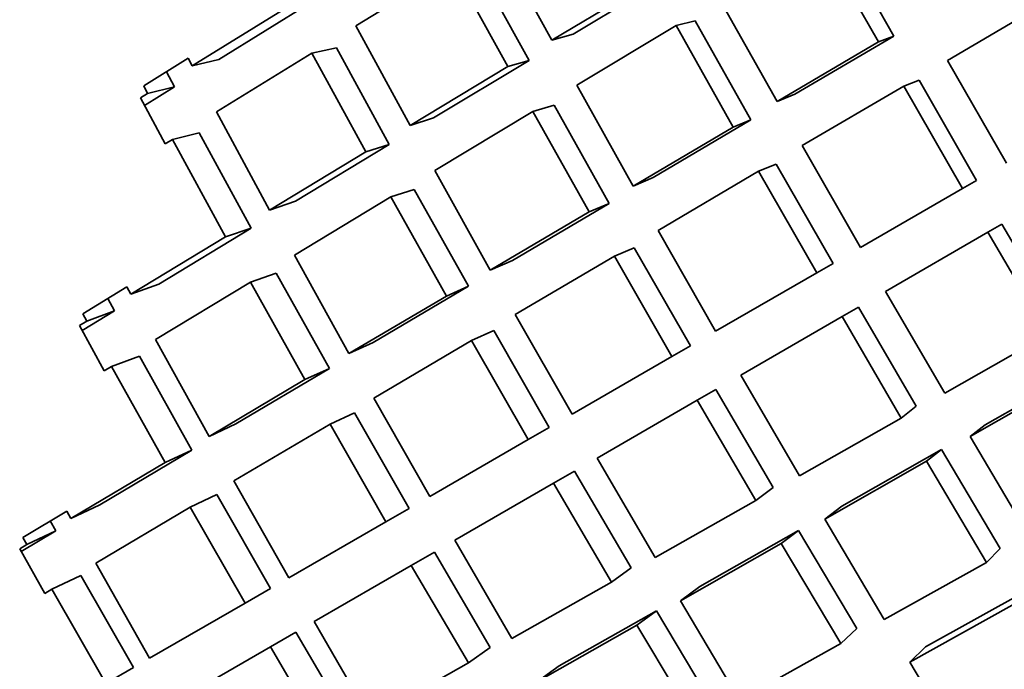
# Model space of a CAD drawing. Extents: x 0 to 420, y 0 to 297.
# Drawn here: x 144 to 144, y 252 to 252 of the extents above; entities that cross this region are included whole.
import ezdxf

# ---------------------------------------------------------------- set-up
doc = ezdxf.new("R2010")
doc.units = 0

msp = doc.modelspace()

# ---------------------------------------------------------------- linework, layer by layer
at = {"color": 7, "lineweight": 35, "ltscale": 0.000890343}
msp.add_line((144.04498, 252.49405), (144.02744, 252.52504), dxfattribs=at)
at = {"color": 7, "lineweight": 35, "ltscale": 0.000888955}
msp.add_line((143.93907, 252.49277), (143.92197, 252.52394), dxfattribs=at)
at = {"color": 7, "lineweight": 35, "ltscale": 0.000911019}
msp.add_line((144.04024, 252.49225), (144.02228, 252.52396), dxfattribs=at)
at = {"color": 7, "lineweight": 35, "ltscale": 0.000864455}
msp.add_line((143.93199, 252.48651), (143.91528, 252.51678), dxfattribs=at)
at = {"color": 7, "lineweight": 35, "ltscale": 0.000878331}
msp.add_line((143.87837, 252.49721), (143.90831, 252.51559), dxfattribs=at)
at = {"color": 7, "lineweight": 35, "ltscale": 0.000885278}
msp.add_line((143.92542, 252.48459), (143.90831, 252.51559), dxfattribs=at)
at = {"color": 7, "lineweight": 35, "ltscale": 0.000874033}
msp.add_line((143.94563, 252.49469), (143.97565, 252.51262), dxfattribs=at)
at = {"color": 7, "lineweight": 35, "ltscale": 0.000894248}
msp.add_line((143.93907, 252.49277), (143.96977, 252.51112), dxfattribs=at)
at = {"color": 7, "lineweight": 35, "ltscale": 0.000842694}
msp.add_line((143.83598, 252.48685), (143.86467, 252.50455), dxfattribs=at)
at = {"color": 7, "lineweight": 35, "ltscale": 0.000904553}
msp.add_line((144.00885, 252.47386), (143.99112, 252.5054), dxfattribs=at)
at = {"color": 7, "lineweight": 35, "ltscale": 0.000918964}
msp.add_line((144.06158, 252.48653), (144.09331, 252.5051), dxfattribs=at)
at = {"color": 7, "lineweight": 35, "ltscale": 0.000862912}
msp.add_line((143.82765, 252.4848), (143.85703, 252.50293), dxfattribs=at)
at = {"color": 7, "lineweight": 35, "ltscale": 0.000151549}
msp.add_line((143.9834, 252.49878), (143.97752, 252.49728), dxfattribs=at)
at = {"color": 7, "lineweight": 35, "ltscale": 0.000880885}
msp.add_line((144.00072, 252.46809), (143.9834, 252.49878), dxfattribs=at)
at = {"color": 7, "lineweight": 35, "ltscale": 0.000876561}
msp.add_line((143.89514, 252.46642), (143.87837, 252.49721), dxfattribs=at)
at = {"color": 7, "lineweight": 35, "ltscale": 0.000170929}
msp.add_line((143.94563, 252.49469), (143.93907, 252.49277), dxfattribs=at)
at = {"color": 7, "lineweight": 35, "ltscale": 0.000896145}
msp.add_line((143.94676, 252.47888), (143.97752, 252.49728), dxfattribs=at)
at = {"color": 7, "lineweight": 35, "ltscale": 0.000901561}
msp.add_line((143.99525, 252.46588), (143.97752, 252.49728), dxfattribs=at)
at = {"color": 7, "lineweight": 35, "ltscale": 0.000909409}
msp.add_line((144.00885, 252.47386), (144.04024, 252.49225), dxfattribs=at)
at = {"color": 7, "lineweight": 35, "ltscale": 0.000888926}
msp.add_line((144.01431, 252.47606), (144.04498, 252.49405), dxfattribs=at)
at = {"color": 7, "lineweight": 35, "ltscale": 0.00012689}
msp.add_line((144.04498, 252.49405), (144.04024, 252.49225), dxfattribs=at)
at = {"color": 7, "lineweight": 35, "ltscale": 0.000865738}
msp.add_line((143.83525, 252.47057), (143.8647, 252.48878), dxfattribs=at)
at = {"color": 7, "lineweight": 35, "ltscale": 0.000195347}
msp.add_line((143.87234, 252.4904), (143.8647, 252.48878), dxfattribs=at)
at = {"color": 7, "lineweight": 35, "ltscale": 0.000872209}
msp.add_line((143.88147, 252.45819), (143.8647, 252.48878), dxfattribs=at)
at = {"color": 7, "lineweight": 35, "ltscale": 0.000852238}
msp.add_line((143.88873, 252.46051), (143.87234, 252.4904), dxfattribs=at)
at = {"color": 7, "lineweight": 35, "ltscale": 0.00040456}
msp.add_line((143.81267, 252.47861), (143.8264, 252.48717), dxfattribs=at)
at = {"color": 7, "lineweight": 35, "ltscale": 6.68922e-05}
msp.add_line((143.82765, 252.4848), (143.8264, 252.48717), dxfattribs=at)
at = {"color": 7, "lineweight": 35, "ltscale": 0.000214463}
for p, q in [((143.82765, 252.4848), (143.83598, 252.48685)), ((143.8139, 252.47629), (143.82224, 252.47833)), ((143.82156, 252.46208), (143.8299, 252.46413))]:
    msp.add_line(p, q, dxfattribs=at)
at = {"color": 7, "lineweight": 35, "ltscale": 0.00086291}
msp.add_line((143.9024, 252.46873), (143.93199, 252.48651), dxfattribs=at)
at = {"color": 7, "lineweight": 35, "ltscale": 0.000171295}
msp.add_line((143.93199, 252.48651), (143.92542, 252.48459), dxfattribs=at)
at = {"color": 7, "lineweight": 35, "ltscale": 0.000917211}
msp.add_line((144.0798, 252.45468), (144.06158, 252.48653), dxfattribs=at)
at = {"color": 7, "lineweight": 35, "ltscale": 0.000132438}
msp.add_line((143.82224, 252.47833), (143.81973, 252.483), dxfattribs=at)
at = {"color": 7, "lineweight": 35, "ltscale": 0.000882733}
msp.add_line((143.89514, 252.46642), (143.92542, 252.48459), dxfattribs=at)
at = {"color": 7, "lineweight": 35, "ltscale": 0.000127112}
msp.add_line((144.05278, 252.48038), (144.04802, 252.47859), dxfattribs=at)
at = {"color": 7, "lineweight": 35, "ltscale": 0.000894077}
msp.add_line((144.0706, 252.44937), (144.05278, 252.48038), dxfattribs=at)
at = {"color": 7, "lineweight": 35, "ltscale": 6.54262e-05}
msp.add_line((143.81168, 252.47491), (143.8139, 252.47629), dxfattribs=at)
at = {"color": 7, "lineweight": 35, "ltscale": 6.57026e-05}
msp.add_line((143.8139, 252.47629), (143.81267, 252.47861), dxfattribs=at)
at = {"color": 7, "lineweight": 35, "ltscale": 0.000273752}
msp.add_line((143.81293, 252.47256), (143.82224, 252.47833), dxfattribs=at)
at = {"color": 7, "lineweight": 35, "ltscale": 0.000894726}
msp.add_line((143.96423, 252.44765), (143.94676, 252.47888), dxfattribs=at)
at = {"color": 7, "lineweight": 35, "ltscale": 0.0001472}
msp.add_line((144.01431, 252.47606), (144.00885, 252.47386), dxfattribs=at)
at = {"color": 7, "lineweight": 35, "ltscale": 0.000910646}
msp.add_line((144.0166, 252.46016), (144.04802, 252.47859), dxfattribs=at)
at = {"color": 7, "lineweight": 35, "ltscale": 0.000915084}
msp.add_line((144.06625, 252.44685), (144.04802, 252.47859), dxfattribs=at)
at = {"color": 7, "lineweight": 35, "ltscale": 0.000403954}
msp.add_line((143.81929, 252.46066), (143.81168, 252.47491), dxfattribs=at)
at = {"color": 7, "lineweight": 35, "ltscale": 0.00086317}
msp.add_line((143.85168, 252.4402), (143.83525, 252.47057), dxfattribs=at)
at = {"color": 7, "lineweight": 35, "ltscale": 0.000885023}
msp.add_line((143.90282, 252.45247), (143.93315, 252.47072), dxfattribs=at)
at = {"color": 7, "lineweight": 35, "ltscale": 0.000171189}
msp.add_line((143.93973, 252.47263), (143.93315, 252.47072), dxfattribs=at)
at = {"color": 7, "lineweight": 35, "ltscale": 0.000891066}
msp.add_line((143.95062, 252.43965), (143.93315, 252.47072), dxfattribs=at)
at = {"color": 7, "lineweight": 35, "ltscale": 0.000870577}
msp.add_line((143.9568, 252.44228), (143.93973, 252.47263), dxfattribs=at)
at = {"color": 7, "lineweight": 35, "ltscale": 0.000190613}
for p, q in [((143.9024, 252.46873), (143.89514, 252.46642)), ((143.88873, 252.46051), (143.88147, 252.45819)), ((143.89647, 252.44658), (143.88921, 252.44426))]:
    msp.add_line(p, q, dxfattribs=at)
at = {"color": 7, "lineweight": 35, "ltscale": 0.000879235}
msp.add_line((143.9704, 252.45027), (144.00072, 252.46809), dxfattribs=at)
at = {"color": 7, "lineweight": 35, "ltscale": 0.000147343}
msp.add_line((144.00072, 252.46809), (143.99525, 252.46588), dxfattribs=at)
at = {"color": 7, "lineweight": 35, "ltscale": 0.00083884}
msp.add_line((143.84595, 252.43466), (143.8299, 252.46413), dxfattribs=at)
at = {"color": 7, "lineweight": 35, "ltscale": 0.000899582}
msp.add_line((143.96423, 252.44765), (143.99525, 252.46588), dxfattribs=at)
at = {"color": 7, "lineweight": 35, "ltscale": 6.7002e-05}
msp.add_line((143.81929, 252.46066), (143.82156, 252.46208), dxfattribs=at)
at = {"color": 7, "lineweight": 35, "ltscale": 0.000858477}
msp.add_line((143.838, 252.43193), (143.82156, 252.46208), dxfattribs=at)
at = {"color": 7, "lineweight": 35, "ltscale": 0.000869914}
msp.add_line((143.85168, 252.4402), (143.88147, 252.45819), dxfattribs=at)
at = {"color": 7, "lineweight": 35, "ltscale": 0.000849698}
msp.add_line((143.85963, 252.44295), (143.88873, 252.46051), dxfattribs=at)
at = {"color": 7, "lineweight": 35, "ltscale": 0.000908458}
msp.add_line((144.03462, 252.4286), (144.0166, 252.46016), dxfattribs=at)
at = {"color": 7, "lineweight": 35, "ltscale": 0.000882866}
msp.add_line((143.92, 252.42162), (143.90282, 252.45247), dxfattribs=at)
at = {"color": 7, "lineweight": 35, "ltscale": 0.000901149}
msp.add_line((143.97197, 252.43393), (144.00304, 252.45221), dxfattribs=at)
at = {"color": 7, "lineweight": 35, "ltscale": 0.000147554}
msp.add_line((144.00851, 252.45441), (144.00304, 252.45221), dxfattribs=at)
at = {"color": 7, "lineweight": 35, "ltscale": 0.000906188}
msp.add_line((144.02109, 252.42078), (144.00304, 252.45221), dxfattribs=at)
at = {"color": 7, "lineweight": 35, "ltscale": 0.000884991}
msp.add_line((144.02614, 252.42371), (144.00851, 252.45441), dxfattribs=at)
at = {"color": 7, "lineweight": 35, "ltscale": 0.0001675}
for p, q in [((143.9704, 252.45027), (143.96423, 252.44765)), ((143.96458, 252.42857), (143.95842, 252.42595))]:
    msp.add_line(p, q, dxfattribs=at)
at = {"color": 7, "lineweight": 35, "ltscale": 0.000125625}
msp.add_line((144.0706, 252.44937), (144.06625, 252.44685), dxfattribs=at)
at = {"color": 7, "lineweight": 35, "ltscale": 0.000858567}
msp.add_line((143.91327, 252.41663), (143.89647, 252.44658), dxfattribs=at)
at = {"color": 7, "lineweight": 35, "ltscale": 0.00091296}
msp.add_line((144.03462, 252.4286), (144.06625, 252.44685), dxfattribs=at)
at = {"color": 7, "lineweight": 35, "ltscale": 0.000210273}
msp.add_line((143.85963, 252.44295), (143.85168, 252.4402), dxfattribs=at)
at = {"color": 7, "lineweight": 35, "ltscale": 0.000872335}
msp.add_line((143.85934, 252.42621), (143.88921, 252.44426), dxfattribs=at)
at = {"color": 7, "lineweight": 35, "ltscale": 0.000878537}
msp.add_line((143.90639, 252.4136), (143.88921, 252.44426), dxfattribs=at)
at = {"color": 7, "lineweight": 35, "ltscale": 0.000888519}
msp.add_line((143.92, 252.42162), (143.95062, 252.43965), dxfattribs=at)
at = {"color": 7, "lineweight": 35, "ltscale": 0.000868501}
msp.add_line((143.92686, 252.42465), (143.9568, 252.44228), dxfattribs=at)
at = {"color": 7, "lineweight": 35, "ltscale": 0.000167851}
msp.add_line((143.9568, 252.44228), (143.95062, 252.43965), dxfattribs=at)
at = {"color": 7, "lineweight": 35, "ltscale": 0.000835965}
msp.add_line((143.81735, 252.41733), (143.84595, 252.43466), dxfattribs=at)
at = {"color": 7, "lineweight": 35, "ltscale": 0.000210149}
for p, q in [((143.84595, 252.43466), (143.838, 252.43193)), ((143.85367, 252.42068), (143.84572, 252.41795))]:
    msp.add_line(p, q, dxfattribs=at)
at = {"color": 7, "lineweight": 35, "ltscale": 0.000898522}
msp.add_line((143.98978, 252.40271), (143.97197, 252.43393), dxfattribs=at)
at = {"color": 7, "lineweight": 35, "ltscale": 0.000914002}
msp.add_line((144.04242, 252.41505), (144.07408, 252.43333), dxfattribs=at)
at = {"color": 7, "lineweight": 35, "ltscale": 0.000125434}
msp.add_line((144.07843, 252.43584), (144.07408, 252.43333), dxfattribs=at)
at = {"color": 7, "lineweight": 35, "ltscale": 0.000917481}
msp.add_line((144.09256, 252.40163), (144.07408, 252.43333), dxfattribs=at)
at = {"color": 7, "lineweight": 35, "ltscale": 0.000896612}
msp.add_line((144.09648, 252.40485), (144.07843, 252.43584), dxfattribs=at)
at = {"color": 7, "lineweight": 35, "ltscale": 0.000856181}
msp.add_line((143.80872, 252.41417), (143.838, 252.43193), dxfattribs=at)
at = {"color": 7, "lineweight": 35, "ltscale": 0.000875054}
msp.add_line((143.98199, 252.39821), (143.96458, 252.42857), dxfattribs=at)
at = {"color": 7, "lineweight": 35, "ltscale": 0.000869824}
msp.add_line((143.87622, 252.39578), (143.85934, 252.42621), dxfattribs=at)
at = {"color": 7, "lineweight": 35, "ltscale": 0.000187697}
msp.add_line((143.92686, 252.42465), (143.92, 252.42162), dxfattribs=at)
at = {"color": 7, "lineweight": 35, "ltscale": 0.000890221}
msp.add_line((143.92773, 252.40788), (143.95842, 252.42595), dxfattribs=at)
at = {"color": 7, "lineweight": 35, "ltscale": 0.00089521}
msp.add_line((143.97623, 252.39488), (143.95842, 252.42595), dxfattribs=at)
at = {"color": 7, "lineweight": 35, "ltscale": 0.000145971}
msp.add_line((144.02614, 252.42371), (144.02109, 252.42078), dxfattribs=at)
at = {"color": 7, "lineweight": 35, "ltscale": 0.000845187}
msp.add_line((143.87016, 252.39117), (143.85367, 252.42068), dxfattribs=at)
at = {"color": 7, "lineweight": 35, "ltscale": 0.000903734}
msp.add_line((143.98978, 252.40271), (144.02109, 252.42078), dxfattribs=at)
at = {"color": 7, "lineweight": 35, "ltscale": 0.00040118}
msp.add_line((143.79378, 252.40813), (143.80746, 252.4165), dxfattribs=at)
at = {"color": 7, "lineweight": 35, "ltscale": 6.62188e-05}
msp.add_line((143.80872, 252.41417), (143.80746, 252.4165), dxfattribs=at)
at = {"color": 7, "lineweight": 35, "ltscale": 0.000229898}
msp.add_line((143.80872, 252.41417), (143.81735, 252.41733), dxfattribs=at)
at = {"color": 7, "lineweight": 35, "ltscale": 0.000858476}
msp.add_line((143.81638, 252.40012), (143.84572, 252.41795), dxfattribs=at)
at = {"color": 7, "lineweight": 35, "ltscale": 0.000865491}
msp.add_line((143.86259, 252.38773), (143.84572, 252.41795), dxfattribs=at)
at = {"color": 7, "lineweight": 35, "ltscale": 0.000856065}
msp.add_line((143.88377, 252.39923), (143.91327, 252.41663), dxfattribs=at)
at = {"color": 7, "lineweight": 35, "ltscale": 0.000187893}
msp.add_line((143.91327, 252.41663), (143.90639, 252.4136), dxfattribs=at)
at = {"color": 7, "lineweight": 35, "ltscale": 0.000911414}
msp.add_line((144.06073, 252.38353), (144.04242, 252.41505), dxfattribs=at)
at = {"color": 7, "lineweight": 35, "ltscale": 0.00011027}
msp.add_line((143.80365, 252.409), (143.80154, 252.41287), dxfattribs=at)
at = {"color": 7, "lineweight": 35, "ltscale": 0.000875949}
msp.add_line((143.87622, 252.39578), (143.90639, 252.4136), dxfattribs=at)
at = {"color": 7, "lineweight": 35, "ltscale": 0.000292572}
msp.add_line((143.79366, 252.40291), (143.80365, 252.409), dxfattribs=at)
at = {"color": 7, "lineweight": 35, "ltscale": 0.00022954}
for p, q in [((143.79503, 252.40584), (143.80365, 252.409)), ((143.80273, 252.39182), (143.81136, 252.39497))]:
    msp.add_line(p, q, dxfattribs=at)
at = {"color": 7, "lineweight": 35, "ltscale": 0.00014578}
msp.add_line((144.03397, 252.41017), (144.02892, 252.40726), dxfattribs=at)
at = {"color": 7, "lineweight": 35, "ltscale": 0.000888292}
msp.add_line((144.05188, 252.37949), (144.03397, 252.41017), dxfattribs=at)
at = {"color": 7, "lineweight": 35, "ltscale": 6.52124e-05}
msp.add_line((143.79503, 252.40584), (143.79378, 252.40813), dxfattribs=at)
at = {"color": 7, "lineweight": 35, "ltscale": 0.000887545}
msp.add_line((143.9453, 252.37703), (143.92773, 252.40788), dxfattribs=at)
at = {"color": 7, "lineweight": 35, "ltscale": 0.000904776}
msp.add_line((143.99757, 252.38916), (144.02892, 252.40726), dxfattribs=at)
at = {"color": 7, "lineweight": 35, "ltscale": 0.000908776}
msp.add_line((144.04723, 252.37585), (144.02892, 252.40726), dxfattribs=at)
at = {"color": 7, "lineweight": 35, "ltscale": 6.52269e-05}
msp.add_line((143.7928, 252.40448), (143.79503, 252.40584), dxfattribs=at)
at = {"color": 7, "lineweight": 35, "ltscale": 0.000399981}
msp.add_line((143.80048, 252.39044), (143.7928, 252.40448), dxfattribs=at)
at = {"color": 7, "lineweight": 35, "ltscale": 0.000188046}
msp.add_line((143.92105, 252.40291), (143.91417, 252.39987), dxfattribs=at)
at = {"color": 7, "lineweight": 35, "ltscale": 0.000863414}
msp.add_line((143.93822, 252.37294), (143.92105, 252.40291), dxfattribs=at)
at = {"color": 7, "lineweight": 35, "ltscale": 0.000855413}
msp.add_line((143.83292, 252.37016), (143.81638, 252.40012), dxfattribs=at)
at = {"color": 7, "lineweight": 35, "ltscale": 0.000877651}
msp.add_line((143.88394, 252.38202), (143.91417, 252.39987), dxfattribs=at)
at = {"color": 7, "lineweight": 35, "ltscale": 0.00088376}
msp.add_line((143.93175, 252.3692), (143.91417, 252.39987), dxfattribs=at)
at = {"color": 7, "lineweight": 35, "ltscale": 0.000915368}
msp.add_line((144.06073, 252.38353), (144.09256, 252.40163), dxfattribs=at)
at = {"color": 7, "lineweight": 35, "ltscale": 0.000207577}
msp.add_line((143.88377, 252.39923), (143.87622, 252.39578), dxfattribs=at)
at = {"color": 7, "lineweight": 35, "ltscale": 0.000166457}
for p, q in [((143.98199, 252.39821), (143.97623, 252.39488)), ((143.98982, 252.38469), (143.98405, 252.38136))]:
    msp.add_line(p, q, dxfattribs=at)
at = {"color": 7, "lineweight": 35, "ltscale": 0.000830957}
msp.add_line((143.82753, 252.36594), (143.81136, 252.39497), dxfattribs=at)
at = {"color": 7, "lineweight": 35, "ltscale": 0.000892805}
msp.add_line((143.9453, 252.37703), (143.97623, 252.39488), dxfattribs=at)
at = {"color": 7, "lineweight": 35, "ltscale": 6.60769e-05}
msp.add_line((143.80048, 252.39044), (143.80273, 252.39182), dxfattribs=at)
at = {"color": 7, "lineweight": 35, "ltscale": 0.000850594}
msp.add_line((143.81929, 252.36209), (143.80273, 252.39182), dxfattribs=at)
at = {"color": 7, "lineweight": 35, "ltscale": 0.000842645}
msp.add_line((143.84116, 252.37401), (143.87016, 252.39117), dxfattribs=at)
at = {"color": 7, "lineweight": 35, "ltscale": 0.000207924}
msp.add_line((143.87016, 252.39117), (143.86259, 252.38773), dxfattribs=at)
at = {"color": 7, "lineweight": 35, "ltscale": 0.000894691}
msp.add_line((144.07323, 252.37378), (144.10434, 252.39146), dxfattribs=at)
at = {"color": 7, "lineweight": 35, "ltscale": 0.000862141}
msp.add_line((143.83292, 252.37016), (143.86259, 252.38773), dxfattribs=at)
at = {"color": 7, "lineweight": 35, "ltscale": 0.000901858}
msp.add_line((144.0157, 252.35797), (143.99757, 252.38916), dxfattribs=at)
at = {"color": 7, "lineweight": 35, "ltscale": 0.000915511}
msp.add_line((144.06857, 252.37015), (144.10042, 252.38823), dxfattribs=at)
at = {"color": 7, "lineweight": 35, "ltscale": 0.0008786}
msp.add_line((144.00757, 252.35435), (143.98982, 252.38469), dxfattribs=at)
at = {"color": 7, "lineweight": 35, "ltscale": 0.000875198}
msp.add_line((143.90123, 252.35158), (143.88394, 252.38202), dxfattribs=at)
at = {"color": 7, "lineweight": 35, "ltscale": 0.000893847}
msp.add_line((143.95309, 252.36348), (143.98405, 252.38136), dxfattribs=at)
at = {"color": 7, "lineweight": 35, "ltscale": 0.000898562}
msp.add_line((144.0022, 252.35033), (143.98407, 252.38136), dxfattribs=at)
at = {"color": 7, "lineweight": 35, "ltscale": 0.000147579}
for p, q in [((144.05188, 252.37949), (144.04723, 252.37585)), ((144.07323, 252.37378), (144.06857, 252.37015))]:
    msp.add_line(p, q, dxfattribs=at)
at = {"color": 7, "lineweight": 35, "ltscale": 0.000207419}
msp.add_line((143.87793, 252.37743), (143.87038, 252.37399), dxfattribs=at)
at = {"color": 7, "lineweight": 35, "ltscale": 0.000850781}
msp.add_line((143.89485, 252.3479), (143.87793, 252.37743), dxfattribs=at)
at = {"color": 7, "lineweight": 35, "ltscale": 0.000906096}
msp.add_line((144.0157, 252.35797), (144.04723, 252.37585), dxfattribs=at)
at = {"color": 7, "lineweight": 35, "ltscale": 0.00022732}
for p, q in [((143.84116, 252.37401), (143.83292, 252.37016)), ((143.82753, 252.36594), (143.81929, 252.36209))]:
    msp.add_line(p, q, dxfattribs=at)
at = {"color": 7, "lineweight": 35, "ltscale": 0.000864559}
msp.add_line((143.84062, 252.35637), (143.87038, 252.37399), dxfattribs=at)
at = {"color": 7, "lineweight": 35, "ltscale": 0.000870747}
msp.add_line((143.88768, 252.34377), (143.87038, 252.37399), dxfattribs=at)
at = {"color": 7, "lineweight": 35, "ltscale": 0.000186804}
msp.add_line((143.93822, 252.37294), (143.93175, 252.3692), dxfattribs=at)
at = {"color": 7, "lineweight": 35, "ltscale": 0.000913045}
msp.add_line((144.08714, 252.3387), (144.06857, 252.37015), dxfattribs=at)
at = {"color": 7, "lineweight": 35, "ltscale": 0.000880833}
msp.add_line((143.90123, 252.35159), (143.93175, 252.3692), dxfattribs=at)
at = {"color": 7, "lineweight": 35, "ltscale": 0.000827853}
msp.add_line((143.79906, 252.34903), (143.82753, 252.36594), dxfattribs=at)
at = {"color": 7, "lineweight": 35, "ltscale": 0.000891121}
msp.add_line((143.97102, 252.33267), (143.95309, 252.36348), dxfattribs=at)
at = {"color": 7, "lineweight": 35, "ltscale": 0.000886271}
msp.add_line((144.0289, 252.34863), (144.05974, 252.36612), dxfattribs=at)
at = {"color": 7, "lineweight": 35, "ltscale": 0.000147279}
msp.add_line((144.05974, 252.36612), (144.0551, 252.36249), dxfattribs=at)
at = {"color": 7, "lineweight": 35, "ltscale": 0.000889938}
msp.add_line((144.07791, 252.33551), (144.05974, 252.36612), dxfattribs=at)
at = {"color": 7, "lineweight": 35, "ltscale": 0.000847677}
msp.add_line((143.79013, 252.34479), (143.81929, 252.36209), dxfattribs=at)
at = {"color": 7, "lineweight": 35, "ltscale": 0.00090676}
msp.add_line((144.02354, 252.3446), (144.0551, 252.36249), dxfattribs=at)
at = {"color": 7, "lineweight": 35, "ltscale": 0.000910091}
msp.add_line((144.07367, 252.33118), (144.0551, 252.36249), dxfattribs=at)
at = {"color": 7, "lineweight": 35, "ltscale": 0.000187134}
msp.add_line((143.94606, 252.35942), (143.93958, 252.35568), dxfattribs=at)
at = {"color": 7, "lineweight": 35, "ltscale": 0.000867149}
msp.add_line((143.96358, 252.32948), (143.94606, 252.35942), dxfattribs=at)
at = {"color": 7, "lineweight": 35, "ltscale": 0.000861336}
msp.add_line((143.85762, 252.3264), (143.84062, 252.35637), dxfattribs=at)
at = {"color": 7, "lineweight": 35, "ltscale": 0.000881875}
msp.add_line((143.90903, 252.33804), (143.93958, 252.35568), dxfattribs=at)
at = {"color": 7, "lineweight": 35, "ltscale": 0.000887496}
msp.add_line((143.95752, 252.32504), (143.93959, 252.35568), dxfattribs=at)
at = {"color": 7, "lineweight": 35, "ltscale": 0.000167847}
msp.add_line((144.00757, 252.35435), (144.0022, 252.35033), dxfattribs=at)
at = {"color": 7, "lineweight": 35, "ltscale": 0.000227482}
msp.add_line((143.8353, 252.35217), (143.82706, 252.34831), dxfattribs=at)
at = {"color": 7, "lineweight": 35, "ltscale": 0.000836917}
msp.add_line((143.85193, 252.32312), (143.8353, 252.35217), dxfattribs=at)
at = {"color": 7, "lineweight": 35, "ltscale": 0.000247076}
msp.add_line((143.79013, 252.34479), (143.79906, 252.34903), dxfattribs=at)
at = {"color": 7, "lineweight": 35, "ltscale": 0.000849573}
msp.add_line((143.79784, 252.33096), (143.82706, 252.34831), dxfattribs=at)
at = {"color": 7, "lineweight": 35, "ltscale": 0.000856553}
msp.add_line((143.84407, 252.31857), (143.82706, 252.34831), dxfattribs=at)
at = {"color": 7, "lineweight": 35, "ltscale": 0.000895642}
msp.add_line((143.97102, 252.33267), (144.0022, 252.35033), dxfattribs=at)
at = {"color": 7, "lineweight": 35, "ltscale": 0.000167542}
msp.add_line((144.0289, 252.34863), (144.02354, 252.3446), dxfattribs=at)
at = {"color": 7, "lineweight": 35, "ltscale": 0.000396913}
msp.add_line((143.77524, 252.33893), (143.78886, 252.34708), dxfattribs=at)
at = {"color": 7, "lineweight": 35, "ltscale": 6.53962e-05}
msp.add_line((143.79013, 252.34479), (143.78886, 252.34708), dxfattribs=at)
at = {"color": 7, "lineweight": 35, "ltscale": 0.00020696}
msp.add_line((143.89485, 252.3479), (143.88768, 252.34377), dxfattribs=at)
at = {"color": 7, "lineweight": 35, "ltscale": 8.74423e-05}
msp.add_line((143.78542, 252.34094), (143.78371, 252.34399), dxfattribs=at)
at = {"color": 7, "lineweight": 35, "ltscale": 0.00086787}
msp.add_line((143.85762, 252.3264), (143.88768, 252.34377), dxfattribs=at)
at = {"color": 7, "lineweight": 35, "ltscale": 0.000903746}
msp.add_line((144.04198, 252.31351), (144.02354, 252.3446), dxfattribs=at)
at = {"color": 7, "lineweight": 35, "ltscale": 0.000311147}
msp.add_line((143.77472, 252.33458), (143.78542, 252.34094), dxfattribs=at)
at = {"color": 7, "lineweight": 35, "ltscale": 6.43972e-05}
msp.add_line((143.7765, 252.33669), (143.77524, 252.33893), dxfattribs=at)
at = {"color": 7, "lineweight": 35, "ltscale": 0.000246896}
for p, q in [((143.7765, 252.33669), (143.78542, 252.34094)), ((143.78427, 252.32289), (143.79318, 252.32715))]:
    msp.add_line(p, q, dxfattribs=at)
at = {"color": 7, "lineweight": 35, "ltscale": 0.000876481}
msp.add_line((143.98492, 252.32376), (144.01544, 252.34102), dxfattribs=at)
at = {"color": 7, "lineweight": 35, "ltscale": 0.000167771}
msp.add_line((144.01544, 252.34102), (144.01009, 252.33698), dxfattribs=at)
at = {"color": 7, "lineweight": 35, "ltscale": 0.000880447}
msp.add_line((144.03346, 252.31076), (144.01544, 252.34102), dxfattribs=at)
at = {"color": 7, "lineweight": 35, "ltscale": 6.46386e-05}
msp.add_line((143.77428, 252.33537), (143.7765, 252.33669), dxfattribs=at)
at = {"color": 7, "lineweight": 35, "ltscale": 0.000878819}
msp.add_line((143.92671, 252.30766), (143.90903, 252.33804), dxfattribs=at)
at = {"color": 7, "lineweight": 35, "ltscale": 0.000896638}
msp.add_line((143.97887, 252.31932), (144.01009, 252.33698), dxfattribs=at)
at = {"color": 7, "lineweight": 35, "ltscale": 0.000900466}
msp.add_line((144.02852, 252.30603), (144.01009, 252.33698), dxfattribs=at)
at = {"color": 7, "lineweight": 35, "ltscale": 0.0003959}
msp.add_line((143.78203, 252.32156), (143.77428, 252.33537), dxfattribs=at)
at = {"color": 7, "lineweight": 35, "ltscale": 0.000206629}
msp.add_line((143.90268, 252.33438), (143.89552, 252.33025), dxfattribs=at)
at = {"color": 7, "lineweight": 35, "ltscale": 0.000855234}
msp.add_line((143.91998, 252.30487), (143.90268, 252.33438), dxfattribs=at)
at = {"color": 7, "lineweight": 35, "ltscale": 0.000151602}
msp.add_line((144.07791, 252.33551), (144.07367, 252.33118), dxfattribs=at)
at = {"color": 7, "lineweight": 35, "ltscale": 0.000846102}
msp.add_line((143.81451, 252.30151), (143.79784, 252.33096), dxfattribs=at)
at = {"color": 7, "lineweight": 35, "ltscale": 0.000869052}
msp.add_line((143.86542, 252.31287), (143.89552, 252.33025), dxfattribs=at)
at = {"color": 7, "lineweight": 35, "ltscale": 0.000875059}
msp.add_line((143.91322, 252.30005), (143.89552, 252.33025), dxfattribs=at)
at = {"color": 7, "lineweight": 35, "ltscale": 0.000907136}
msp.add_line((144.04198, 252.31351), (144.07367, 252.33118), dxfattribs=at)
at = {"color": 7, "lineweight": 35, "ltscale": 0.000821681}
msp.add_line((143.80949, 252.29861), (143.79318, 252.32715), dxfattribs=at)
at = {"color": 7, "lineweight": 35, "ltscale": 0.000187771}
for p, q in [((143.96358, 252.32948), (143.95752, 252.32504)), ((143.98492, 252.32376), (143.97887, 252.31932)), ((143.97147, 252.31616), (143.96541, 252.31172))]:
    msp.add_line(p, q, dxfattribs=at)
at = {"color": 7, "lineweight": 35, "ltscale": 0.000884293}
msp.add_line((143.92671, 252.30766), (143.95752, 252.32504), dxfattribs=at)
at = {"color": 7, "lineweight": 35, "ltscale": 6.5161e-05}
msp.add_line((143.78203, 252.32156), (143.78427, 252.32289), dxfattribs=at)
at = {"color": 7, "lineweight": 35, "ltscale": 0.000840986}
msp.add_line((143.80096, 252.29369), (143.78427, 252.32289), dxfattribs=at)
at = {"color": 7, "lineweight": 35, "ltscale": 0.000226976}
msp.add_line((143.85193, 252.32312), (143.84407, 252.31857), dxfattribs=at)
at = {"color": 7, "lineweight": 35, "ltscale": 0.000887127}
msp.add_line((144.05481, 252.30504), (144.08582, 252.3223), dxfattribs=at)
at = {"color": 7, "lineweight": 35, "ltscale": 0.000853154}
msp.add_line((143.81451, 252.30151), (143.84407, 252.31857), dxfattribs=at)
at = {"color": 7, "lineweight": 35, "ltscale": 0.000893208}
msp.add_line((143.99712, 252.2886), (143.97887, 252.31932), dxfattribs=at)
at = {"color": 7, "lineweight": 35, "ltscale": 0.000907283}
msp.add_line((144.04987, 252.30031), (144.08157, 252.31796), dxfattribs=at)
at = {"color": 7, "lineweight": 35, "ltscale": 0.000864988}
msp.add_line((143.94133, 252.29916), (143.97147, 252.31616), dxfattribs=at)
at = {"color": 7, "lineweight": 35, "ltscale": 0.00086978}
msp.add_line((143.98932, 252.2863), (143.97147, 252.31616), dxfattribs=at)
at = {"color": 7, "lineweight": 35, "ltscale": 0.000865666}
msp.add_line((143.88284, 252.28294), (143.86542, 252.31287), dxfattribs=at)
at = {"color": 7, "lineweight": 35, "ltscale": 0.000885145}
msp.add_line((143.93457, 252.29433), (143.96541, 252.31172), dxfattribs=at)
at = {"color": 7, "lineweight": 35, "ltscale": 0.000889799}
msp.add_line((143.98367, 252.28117), (143.96541, 252.31172), dxfattribs=at)
at = {"color": 7, "lineweight": 35, "ltscale": 0.000226455}
msp.add_line((143.85976, 252.3096), (143.85191, 252.30507), dxfattribs=at)
at = {"color": 7, "lineweight": 35, "ltscale": 0.000841617}
msp.add_line((143.87682, 252.28058), (143.85976, 252.3096), dxfattribs=at)
at = {"color": 7, "lineweight": 35, "ltscale": 0.000171057}
for p, q in [((144.03346, 252.31076), (144.02852, 252.30603)), ((144.05481, 252.30504), (144.04987, 252.30031))]:
    msp.add_line(p, q, dxfattribs=at)
at = {"color": 7, "lineweight": 35, "ltscale": 0.000897835}
msp.add_line((143.99712, 252.2886), (144.02852, 252.30603), dxfattribs=at)
at = {"color": 7, "lineweight": 35, "ltscale": 0.000855047}
msp.add_line((143.8223, 252.28796), (143.85191, 252.30507), dxfattribs=at)
at = {"color": 7, "lineweight": 35, "ltscale": 0.000861248}
msp.add_line((143.86935, 252.27536), (143.85191, 252.30507), dxfattribs=at)
at = {"color": 7, "lineweight": 35, "ltscale": 0.000207579}
msp.add_line((143.91998, 252.30487), (143.91322, 252.30005), dxfattribs=at)
at = {"color": 7, "lineweight": 35, "ltscale": 0.000871616}
msp.add_line((143.88284, 252.28294), (143.91322, 252.30005), dxfattribs=at)
at = {"color": 7, "lineweight": 35, "ltscale": 0.000207801}
msp.add_line((143.94133, 252.29916), (143.93457, 252.29433), dxfattribs=at)
at = {"color": 7, "lineweight": 35, "ltscale": 0.000904455}
msp.add_line((144.06856, 252.26933), (144.04987, 252.30031), dxfattribs=at)
at = {"color": 7, "lineweight": 35, "ltscale": 0.00024628}
msp.add_line((143.80949, 252.29861), (143.80096, 252.29369), dxfattribs=at)

doc.saveas('drawing.dxf')
